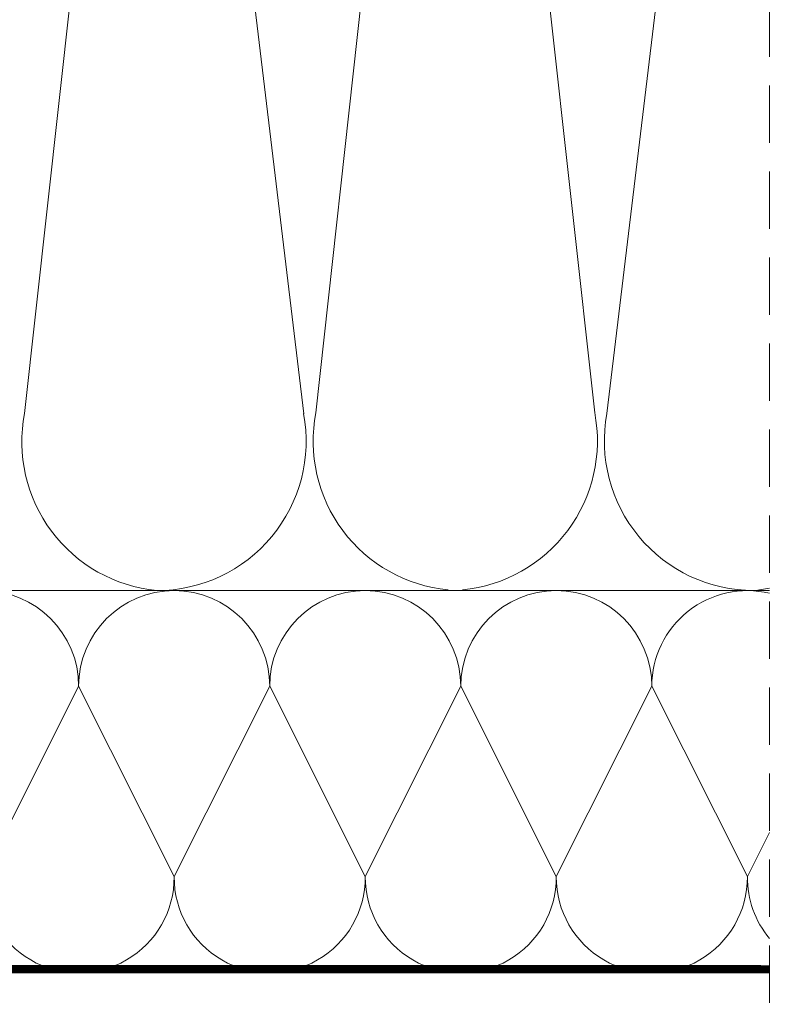
# Model space of a CAD drawing. Units: millimetres. Extents: x 138 to 2934, y 2198 to 4176.
# Drawn here: x 1559 to 1658, y 2447 to 2576 of the extents above; entities that cross this region are included whole.
import ezdxf

# ---------------------------------------------------------------- set-up
doc = ezdxf.new("R2010")
doc.units = ezdxf.units.MM
doc.header["$LTSCALE"] = 30
doc.linetypes.add('HIDDEN', pattern=[0.375, 0.25, -0.125])
doc.layers.add('CONSTRUCTION', color=40, linetype='Continuous', lineweight=20)

# ---------------------------------------------------------------- blocks, each defined once
blk = doc.blocks.new('g3')
at = {"layer": 'CONSTRUCTION', "linetype": 'HIDDEN'}
blk.add_line((7868.81, 4563.96), (7868.82, 4171.08), dxfattribs=at)
at = {"layer": 'CONSTRUCTION'}
for p, q in [((7788.32, 4427.07), (7771.35, 4273.57)), ((7807.88, 4273.54), (7789.42, 4426.9)), ((7826.43, 4427.16), (7809.46, 4273.66)), ((7845.96, 4273.67), (7828.99, 4427.17)), ((7866.01, 4426.91), (7847.55, 4273.55)), ((7598.43, 4250.39), (7868.82, 4250.39)), ((7788.65, 4250.39), (7788.65, 4250.39)), ((7866.77, 4250.4), (7866.77, 4250.4)), ((7868.82, 4200.39), (7578.71, 4200.39))]:
    blk.add_line(p, q, dxfattribs=at)
for points in [[(7765.93, 4212.99), (7778.43, 4237.89)], [(7790.93, 4212.98), (7778.43, 4237.89)], [(7803.43, 4237.89), (7790.93, 4212.98)], [(7803.43, 4237.89), (7815.93, 4212.98)], [(7828.43, 4237.89), (7815.93, 4212.98)], [(7828.43, 4237.89), (7815.93, 4212.98)], [(7828.43, 4237.89), (7840.93, 4212.98)], [(7853.43, 4237.89), (7840.93, 4212.98)], [(7853.43, 4237.89), (7840.93, 4212.98)], [(7853.43, 4237.89), (7865.93, 4212.98)], [(7868.82, 4218.75), (7865.93, 4212.98)], [(7868.82, 4218.75), (7865.93, 4212.98)], [(7834.79, 4200.39), (7834.77, 4200.39)]]:
    blk.add_lwpolyline(points, dxfattribs=at)
at = {"layer": 'CONSTRUCTION', "linetype": 'HIDDEN', "const_width": 1}
blk.add_lwpolyline([(7637.68, 4200.98), (7868.82, 4200.9)], dxfattribs=at)
at = {"layer": 'CONSTRUCTION'}
for centre, radius, start, end in [((7790.55, 4269.86), 19.55, 169.0459, 264.4349), ((7828.66, 4269.95), 19.55, 169.0459, 264.4349), ((7826.76, 4269.96), 19.55, 275.5651, 10.9541), ((7788.65, 4269.95), 19.55, 270, 10.5973), ((7866.77, 4269.96), 19.55, 169.4027, 270), ((7765.93, 4237.89), 12.5, 0, 180), ((7790.93, 4237.89), 12.5, 0, 180), ((7815.93, 4237.89), 12.5, 0, 180), ((7840.93, 4237.89), 12.5, 0, 180), ((7865.93, 4237.89), 12.5, 76.6179, 180), ((7864.87, 4269.86), 19.55, 275.5651, 281.6365), ((7778.43, 4212.89), 12.5, 179.6327, 0.3532), ((7803.43, 4212.89), 12.5, 179.6468, 0.3391), ((7828.43, 4212.89), 12.5, 179.6468, 0.3391), ((7853.43, 4212.89), 12.5, 179.6468, 0.3391), ((7878.43, 4212.89), 12.5, 179.6468, 219.7878)]:
    blk.add_arc(centre, radius, start, end, dxfattribs=at)

msp = doc.modelspace()

# ---------------------------------------------------------------- block references
at = {"layer": 'CONSTRUCTION'}
msp.add_blockref('g3', (-6211.44, -1749.38), dxfattribs=at)

doc.saveas('drawing.dxf')
